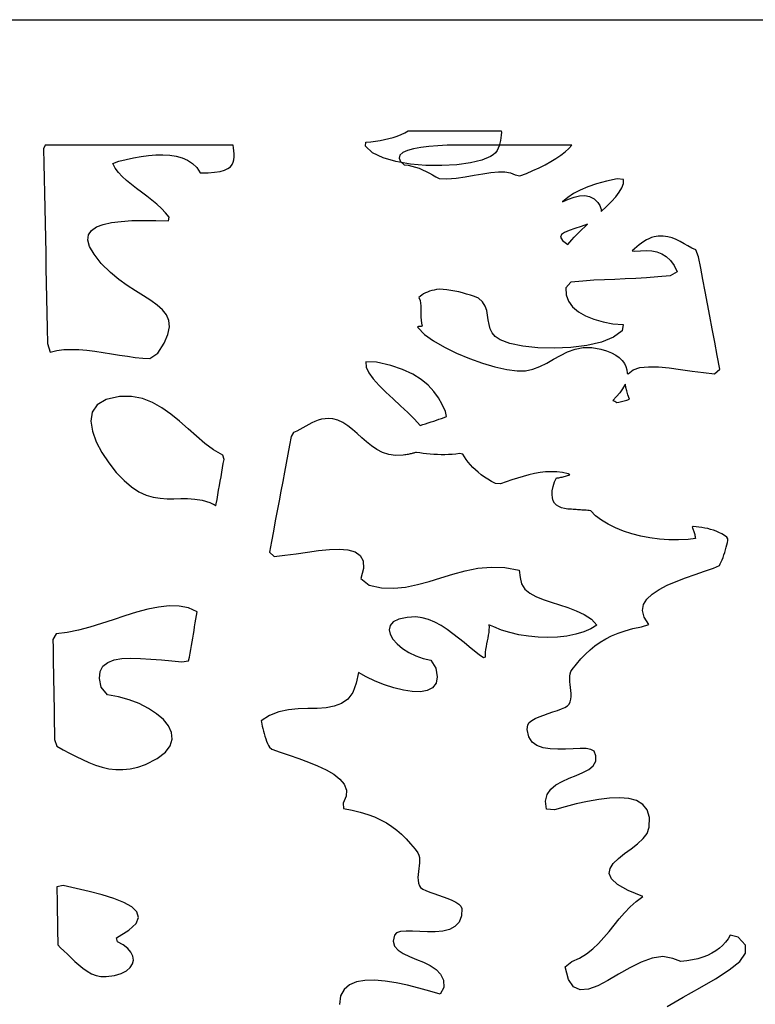
# Model space of a CAD drawing. Extents: x -7.3 to 51.5, y 18 to 42.4.
# Drawn here: x -4.1 to -1.8, y 25.5 to 28.6 of the extents above; entities that cross this region are included whole.
import ezdxf

# ---------------------------------------------------------------- set-up
doc = ezdxf.new("R2010")
doc.units = 0
doc.linetypes.add('0', pattern=[0])
doc.layers.add('1', color=7, linetype='0')

msp = doc.modelspace()

# ---------------------------------------------------------------- linework, layer by layer
at = {"layer": '1'}
for points in [[(-6.889193, 28.638374), (8.996887, 28.638374), (8.996887, 19.10701), (-6.889193, 19.10701)], [(-2.592345, 28.204536), (-2.619389, 28.193291), (-2.655842, 28.184639), (-2.699223, 28.178795), (-2.747046, 28.176033), (-2.796828, 28.176582), (-2.846083, 28.180702), (-2.89233, 28.188652), (-2.933085, 28.200661), (-2.965863, 28.216988), (-2.98818, 28.237877), (-2.987091, 28.250481), (-2.972071, 28.25161), (-2.957217, 28.253288), (-2.942608, 28.255516), (-2.928316, 28.258278), (-2.914414, 28.261574), (-2.900982, 28.265404), (-2.88809, 28.269753), (-2.875817, 28.27462), (-2.864235, 28.280022), (-2.853421, 28.285927), (-2.845864, 28.285927), (-2.825247, 28.285927), (-2.794642, 28.285927), (-2.757122, 28.285927), (-2.71576, 28.285927), (-2.673628, 28.285927), (-2.633805, 28.285927), (-2.599356, 28.285927), (-2.573361, 28.285927), (-2.55889, 28.285927), (-2.557642, 28.281563), (-2.558825, 28.272789), (-2.559899, 28.264061), (-2.561098, 28.255424), (-2.562649, 28.246971), (-2.564789, 28.238792), (-2.567744, 28.230949), (-2.571745, 28.223518), (-2.577027, 28.216591), (-2.583815, 28.210228)], [(-3.51272, 28.153664), (-3.487723, 28.153679), (-3.466795, 28.155067), (-3.449597, 28.157722), (-3.43578, 28.161552), (-3.425001, 28.166466), (-3.41692, 28.17234), (-3.411188, 28.179085), (-3.407465, 28.186607), (-3.405405, 28.194801), (-3.404669, 28.20359), (-3.404908, 28.212837), (-3.405779, 28.22245), (-3.406939, 28.232353), (-3.408068, 28.241158), (-3.419138, 28.241158), (-3.445904, 28.241158), (-3.485665, 28.241158), (-3.535723, 28.241158), (-3.593375, 28.241158), (-3.65592, 28.241158), (-3.72066, 28.241158), (-3.784891, 28.241158), (-3.845919, 28.241158), (-3.901038, 28.241173), (-3.94755, 28.241158), (-3.982752, 28.241158), (-4.003947, 28.241158), (-4.008783, 28.229454), (-4.007819, 28.182564), (-4.006865, 28.135551), (-4.005911, 28.088448), (-4.004965, 28.041237), (-4.004023, 27.993935), (-4.00308, 27.946541), (-4.002146, 27.899055), (-4.001215, 27.851494), (-4.000285, 27.803856), (-3.999358, 27.756157), (-3.998431, 27.708366), (-3.997507, 27.66053), (-3.99658, 27.612648), (-3.988451, 27.585167), (-3.967284, 27.590126), (-3.944796, 27.592873), (-3.921198, 27.593727), (-3.896712, 27.592979), (-3.871546, 27.590935), (-3.845919, 27.587898), (-3.820044, 27.58419), (-3.794134, 27.580101), (-3.768408, 27.57592), (-3.743079, 27.571983), (-3.718363, 27.568565), (-3.694472, 27.565987), (-3.671622, 27.564552), (-3.647234, 27.58213), (-3.626974, 27.613914), (-3.61484, 27.641258), (-3.610064, 27.664803), (-3.611861, 27.685204), (-3.619471, 27.703148), (-3.632117, 27.719276), (-3.649023, 27.734261), (-3.669424, 27.748741), (-3.692541, 27.763405), (-3.717608, 27.778877), (-3.743845, 27.795845), (-3.770487, 27.814964), (-3.796755, 27.836906), (-3.825831, 27.866249), (-3.849005, 27.894997), (-3.862963, 27.919502), (-3.868426, 27.940102), (-3.86611, 27.9571), (-3.85673, 27.970818), (-3.840994, 27.98159), (-3.819632, 27.989754), (-3.793349, 27.995583), (-3.762865, 27.999428), (-3.728895, 28.00161), (-3.692156, 28.002449), (-3.653361, 28.002251), (-3.613226, 28.00135), (-3.610522, 28.012367), (-3.62221, 28.026802), (-3.635569, 28.040581), (-3.65024, 28.053841), (-3.665865, 28.066673), (-3.682082, 28.079216), (-3.698527, 28.091576), (-3.714842, 28.103874), (-3.730673, 28.116219), (-3.74565, 28.128731), (-3.759417, 28.141518), (-3.77162, 28.154716), (-3.781885, 28.168419), (-3.789866, 28.182747), (-3.770666, 28.189873), (-3.747282, 28.195549), (-3.723593, 28.200615), (-3.699835, 28.204826), (-3.676264, 28.208015), (-3.65312, 28.209923), (-3.630644, 28.210365), (-3.609087, 28.209099), (-3.58869, 28.205925), (-3.569704, 28.200615), (-3.552367, 28.19294), (-3.536928, 28.182701), (-3.52363, 28.169685)], [(-2.334933, 28.241158), (-2.344727, 28.241158), (-2.371424, 28.241158), (-2.411, 28.241158), (-2.459431, 28.241158), (-2.51269, 28.241158), (-2.566756, 28.241158), (-2.617598, 28.241158), (-2.661198, 28.241158), (-2.693529, 28.241158), (-2.710568, 28.241158), (-2.730192, 28.240379), (-2.759659, 28.238655), (-2.787764, 28.23629), (-2.813696, 28.233116), (-2.836644, 28.228996), (-2.855788, 28.223763), (-2.870318, 28.217278), (-2.879418, 28.209389), (-2.882277, 28.199928), (-2.878077, 28.188759), (-2.866494, 28.178352), (-2.853834, 28.176994), (-2.841662, 28.174629), (-2.829924, 28.17141), (-2.818566, 28.167427), (-2.807534, 28.162819), (-2.79677, 28.157722), (-2.786227, 28.152245), (-2.775843, 28.146538), (-2.765566, 28.140709), (-2.755345, 28.13488), (-2.730322, 28.134041), (-2.701277, 28.136482), (-2.672341, 28.140495), (-2.644005, 28.145271), (-2.616764, 28.150047), (-2.591109, 28.154045), (-2.567532, 28.156471), (-2.54653, 28.156563), (-2.52859, 28.153526), (-2.514208, 28.146584), (-2.499163, 28.143333), (-2.478482, 28.151512), (-2.458172, 28.16021), (-2.438448, 28.169395), (-2.419525, 28.178963), (-2.401621, 28.188881), (-2.384951, 28.199074), (-2.369732, 28.209465), (-2.356179, 28.219994), (-2.344506, 28.230568)], [(-2.241125, 28.030357), (-2.22444, 28.046364), (-2.209078, 28.062065), (-2.195561, 28.077339), (-2.184408, 28.092064), (-2.176146, 28.106102), (-2.17129, 28.119331), (-2.170359, 28.13163), (-2.190424, 28.134285), (-2.225191, 28.127129), (-2.256169, 28.118752), (-2.283636, 28.109245), (-2.307875, 28.098701), (-2.329169, 28.087212), (-2.347794, 28.074837), (-2.364031, 28.061684), (-2.345633, 28.07003), (-2.327574, 28.076439), (-2.310133, 28.080315), (-2.293579, 28.081093), (-2.278191, 28.078148), (-2.264241, 28.0709), (-2.252007, 28.058784), (-2.245804, 28.049171), (-2.244406, 28.046196), (-2.243296, 28.043343), (-2.242445, 28.040596), (-2.241829, 28.037926), (-2.241421, 28.035332), (-2.241196, 28.032814)], [(-2.284874, 27.990059), (-2.304901, 27.983101), (-2.324911, 27.97686), (-2.343167, 27.970818), (-2.357926, 27.96447), (-2.367462, 27.957298), (-2.370035, 27.948799), (-2.363907, 27.938454), (-2.347346, 27.925758), (-2.341215, 27.933327), (-2.334465, 27.941063), (-2.327168, 27.948967), (-2.319392, 27.956993), (-2.311205, 27.965141), (-2.302677, 27.973381), (-2.293877, 27.981682)], [(-2.819233, 27.757683), (-2.815815, 27.748711), (-2.813814, 27.739967), (-2.812895, 27.731331), (-2.812714, 27.722725), (-2.812935, 27.714058), (-2.813219, 27.705238), (-2.813229, 27.69619), (-2.812626, 27.68679), (-2.811072, 27.676979), (-2.808544, 27.667305), (-2.810107, 27.666969), (-2.811711, 27.66671), (-2.813347, 27.666481), (-2.815014, 27.666298), (-2.816696, 27.666145), (-2.81839, 27.665993), (-2.820092, 27.66584), (-2.821787, 27.665688), (-2.823471, 27.665489), (-2.822884, 27.662651), (-2.80164, 27.641441), (-2.77295, 27.620506), (-2.738537, 27.600365), (-2.700127, 27.581566), (-2.659441, 27.564598), (-2.618201, 27.550026), (-2.578129, 27.538368), (-2.540955, 27.530144), (-2.508396, 27.525871), (-2.481886, 27.526115), (-2.458111, 27.530983), (-2.435623, 27.539482), (-2.41391, 27.550438), (-2.392451, 27.562599), (-2.370726, 27.574806), (-2.348223, 27.585823), (-2.324417, 27.594475), (-2.298802, 27.599525), (-2.270848, 27.599785), (-2.243128, 27.594902), (-2.224968, 27.58947), (-2.209162, 27.583061), (-2.195643, 27.575783), (-2.184346, 27.567711), (-2.175204, 27.558922), (-2.16815, 27.549492), (-2.163121, 27.539528), (-2.16005, 27.529091), (-2.158867, 27.518272), (-2.155871, 27.515892), (-2.140597, 27.528633), (-2.118801, 27.535973), (-2.091666, 27.538841), (-2.060372, 27.538231), (-2.026102, 27.535072), (-1.990038, 27.530342), (-1.953362, 27.525002), (-1.917252, 27.520012), (-1.882899, 27.516335), (-1.865897, 27.531517), (-1.873955, 27.574669), (-1.881876, 27.616982), (-1.889649, 27.65844), (-1.897265, 27.698982), (-1.904713, 27.738609), (-1.911986, 27.77726), (-1.91907, 27.814919), (-1.925959, 27.85154), (-1.932638, 27.887108), (-1.941899, 27.908852), (-1.954422, 27.914757), (-1.966706, 27.921425), (-1.978928, 27.928429), (-1.991268, 27.935326), (-2.003903, 27.941658), (-2.01701, 27.946983), (-2.030768, 27.950874), (-2.045355, 27.952888), (-2.060948, 27.952568), (-2.073532, 27.950432), (-2.082014, 27.947868), (-2.090226, 27.944527), (-2.098204, 27.940498), (-2.105984, 27.93586), (-2.113598, 27.930672), (-2.121083, 27.925056), (-2.128472, 27.91906), (-2.135802, 27.912773), (-2.143105, 27.906258), (-2.135639, 27.904716), (-2.117009, 27.906441), (-2.098921, 27.906914), (-2.081539, 27.905708), (-2.065024, 27.902412), (-2.04953, 27.896568), (-2.035218, 27.887779), (-2.02225, 27.875603), (-2.010781, 27.859581), (-2.000971, 27.839302), (-2.02322, 27.827232), (-2.061579, 27.823158), (-2.097571, 27.82029), (-2.131846, 27.818275), (-2.165053, 27.816811), (-2.197846, 27.81559), (-2.230875, 27.814278), (-2.264792, 27.812553), (-2.300242, 27.810127), (-2.337881, 27.806648), (-2.353848, 27.788582), (-2.352972, 27.766167), (-2.345455, 27.746025), (-2.332072, 27.728188), (-2.313597, 27.712715), (-2.290806, 27.699638), (-2.264473, 27.689003), (-2.235373, 27.680855), (-2.204281, 27.675224), (-2.171976, 27.672157), (-2.175558, 27.652977), (-2.202959, 27.632469), (-2.24107, 27.616966), (-2.286967, 27.606163), (-2.337717, 27.5998), (-2.390396, 27.597527), (-2.44207, 27.599098), (-2.489815, 27.604195), (-2.530699, 27.612526), (-2.561796, 27.623802), (-2.577574, 27.634346), (-2.587254, 27.645851), (-2.593357, 27.65873), (-2.59701, 27.672569), (-2.599329, 27.687065), (-2.601445, 27.701805), (-2.604475, 27.716454), (-2.609547, 27.730659), (-2.617783, 27.744041), (-2.630305, 27.756248), (-2.643229, 27.76136), (-2.65576, 27.765388), (-2.668255, 27.769127), (-2.680716, 27.772575), (-2.693152, 27.775673), (-2.705569, 27.778358), (-2.717976, 27.780586), (-2.730372, 27.782326), (-2.74277, 27.783516), (-2.755173, 27.784111), (-2.763523, 27.783165), (-2.771275, 27.781776), (-2.778673, 27.780006), (-2.785704, 27.777901), (-2.792349, 27.775414), (-2.798594, 27.772575), (-2.804419, 27.769371), (-2.809813, 27.765831), (-2.814757, 27.761925)], [(-2.815571, 27.352333), (-2.806885, 27.355354), (-2.798209, 27.358315), (-2.789561, 27.361198), (-2.780966, 27.364021), (-2.772444, 27.366829), (-2.764017, 27.369591), (-2.755703, 27.372353), (-2.747525, 27.375114), (-2.739504, 27.377876), (-2.731659, 27.380699), (-2.73507, 27.396675), (-2.745211, 27.4188), (-2.757342, 27.440254), (-2.77212, 27.460793), (-2.790201, 27.480232), (-2.812252, 27.498375), (-2.838923, 27.514977), (-2.870875, 27.529839), (-2.908768, 27.542793), (-2.953257, 27.553581), (-2.988009, 27.554329), (-2.986224, 27.537682), (-2.977751, 27.519463), (-2.96381, 27.499962), (-2.945622, 27.479469), (-2.924404, 27.45829), (-2.901379, 27.436714), (-2.877762, 27.415047), (-2.854777, 27.393547), (-2.833639, 27.372551)], [(-2.204905, 27.432091), (-2.201811, 27.430687), (-2.198542, 27.429176), (-2.195168, 27.427605), (-2.19175, 27.425987), (-2.185784, 27.426216), (-2.177267, 27.428215), (-2.168732, 27.430305), (-2.160124, 27.432854), (-2.151387, 27.436165), (-2.156641, 27.449684), (-2.160504, 27.462044), (-2.163023, 27.473305), (-2.164257, 27.483528), (-2.167071, 27.48188), (-2.173735, 27.469185), (-2.182223, 27.456596), (-2.192595, 27.444206)], [(-3.768301, 27.44471), (-3.810824, 27.435356), (-3.838942, 27.418114), (-3.854388, 27.394508), (-3.858904, 27.366035), (-3.854231, 27.334236), (-3.842104, 27.300606), (-3.824259, 27.26667), (-3.802447, 27.233925), (-3.778391, 27.203911), (-3.753844, 27.178154), (-3.730536, 27.158119), (-3.706866, 27.142769), (-3.683596, 27.132011), (-3.661089, 27.125359), (-3.639124, 27.121895), (-3.617491, 27.120659), (-3.595961, 27.120735), (-3.57432, 27.121193), (-3.552351, 27.121086), (-3.529829, 27.119514), (-3.506541, 27.115517), (-3.482262, 27.108162), (-3.471678, 27.103813), (-3.470799, 27.103355), (-3.469956, 27.102882), (-3.469137, 27.102379), (-3.468336, 27.10186), (-3.467547, 27.101326), (-3.466753, 27.100777), (-3.465952, 27.100197), (-3.465134, 27.099617), (-3.464291, 27.098991), (-3.463412, 27.098351), (-3.461798, 27.103889), (-3.459162, 27.118614), (-3.456564, 27.133202), (-3.453999, 27.147682), (-3.451466, 27.162025), (-3.448965, 27.176231), (-3.446493, 27.1903), (-3.44405, 27.204247), (-3.441634, 27.21804), (-3.439238, 27.231682), (-3.436869, 27.245186), (-3.440968, 27.258736), (-3.469904, 27.275597), (-3.497572, 27.29586), (-3.524454, 27.318413), (-3.55102, 27.342094), (-3.57775, 27.365791), (-3.60512, 27.388359), (-3.633612, 27.408684), (-3.663699, 27.425606), (-3.695856, 27.438011), (-3.730566, 27.444756)], [(-3.521876, 26.762627), (-3.549387, 26.774452), (-3.579157, 26.780296), (-3.610876, 26.780998), (-3.644247, 26.777428), (-3.678957, 26.770409), (-3.714712, 26.760826), (-3.7512, 26.749504), (-3.788119, 26.737312), (-3.825163, 26.72509), (-3.862028, 26.713692), (-3.898413, 26.703972), (-3.934012, 26.696785), (-3.968516, 26.692986), (-3.979418, 26.674858), (-3.97896, 26.648232), (-3.978503, 26.62162), (-3.978045, 26.595039), (-3.977587, 26.568474), (-3.977129, 26.541939), (-3.976672, 26.515434), (-3.976214, 26.488976), (-3.975756, 26.462532), (-3.975298, 26.43615), (-3.97484, 26.409798), (-3.974383, 26.383507), (-3.973925, 26.357246), (-3.966837, 26.33625), (-3.946562, 26.325432), (-3.926344, 26.314552), (-3.906107, 26.303917), (-3.885767, 26.293816), (-3.865252, 26.284599), (-3.844481, 26.276527), (-3.823378, 26.269936), (-3.801867, 26.265144), (-3.779871, 26.262428), (-3.757311, 26.262123), (-3.73411, 26.264534), (-3.710192, 26.269966), (-3.68548, 26.278725), (-3.648524, 26.297417), (-3.622813, 26.317345), (-3.607382, 26.338066), (-3.60126, 26.3592), (-3.603484, 26.380318), (-3.613085, 26.400993), (-3.629103, 26.420845), (-3.650564, 26.439445), (-3.676512, 26.456398), (-3.705969, 26.47126), (-3.737974, 26.483635), (-3.771563, 26.493111), (-3.805765, 26.499275), (-3.825873, 26.523064), (-3.83174, 26.551308), (-3.829706, 26.573433), (-3.820669, 26.590096), (-3.805506, 26.601982), (-3.785109, 26.609734), (-3.760363, 26.614021), (-3.732157, 26.615501), (-3.701376, 26.61483), (-3.668909, 26.612679), (-3.635638, 26.609673), (-3.602457, 26.606514), (-3.57025, 26.603859), (-3.549036, 26.606743), (-3.546892, 26.618889), (-3.544752, 26.63102), (-3.542624, 26.64312), (-3.540499, 26.655205), (-3.53839, 26.667244), (-3.536284, 26.679268), (-3.534193, 26.691246), (-3.532111, 26.703224), (-3.530039, 26.715157), (-3.527979, 26.727058), (-3.525931, 26.738945), (-3.523897, 26.750801)], [(-3.810625, 25.606407), (-3.784087, 25.610298), (-3.762579, 25.616692), (-3.745978, 25.62516), (-3.734152, 25.635292), (-3.726981, 25.646645), (-3.724337, 25.658775), (-3.726092, 25.671272), (-3.732127, 25.683693), (-3.742308, 25.695641), (-3.756514, 25.706642), (-3.774622, 25.716301), (-3.777953, 25.728859), (-3.738436, 25.753044), (-3.715708, 25.774742), (-3.707842, 25.794182), (-3.712889, 25.811592), (-3.728922, 25.827171), (-3.753992, 25.841164), (-3.786166, 25.853767), (-3.823508, 25.865227), (-3.864077, 25.875755), (-3.905936, 25.885567), (-3.947146, 25.89489), (-3.966776, 25.890968), (-3.966513, 25.874062), (-3.966254, 25.857201), (-3.965994, 25.840355), (-3.965735, 25.82357), (-3.965475, 25.806801), (-3.965216, 25.790092), (-3.964953, 25.773399), (-3.964697, 25.756737), (-3.964434, 25.74012), (-3.964178, 25.723534), (-3.963915, 25.706993), (-3.955675, 25.69709), (-3.944624, 25.687904), (-3.933356, 25.677483), (-3.921789, 25.666283), (-3.909869, 25.654793), (-3.897517, 25.643486), (-3.884669, 25.632866), (-3.871256, 25.62336), (-3.857214, 25.615486), (-3.842474, 25.609718), (-3.826968, 25.606544)]]:
    msp.add_lwpolyline(points, close=True, dxfattribs=at)
msp.add_lwpolyline([(-2.032729, 25.511208), (-1.981812, 25.541603), (-1.929272, 25.571068), (-1.87917, 25.599663), (-1.835566, 25.627434), (-1.802525, 25.654396), (-1.784106, 25.680611), (-1.784373, 25.706108), (-1.807389, 25.730919), (-1.832474, 25.737709), (-1.839258, 25.726097), (-1.8473, 25.715294), (-1.856562, 25.705299), (-1.867009, 25.696114), (-1.878607, 25.687767), (-1.891312, 25.68029), (-1.905098, 25.673668), (-1.919922, 25.667931), (-1.935747, 25.663094), (-1.952542, 25.659172), (-1.970267, 25.656166), (-1.988884, 25.654121), (-2.01463, 25.664192), (-2.046332, 25.669868), (-2.080166, 25.664894), (-2.115313, 25.652061), (-2.150954, 25.634117), (-2.186268, 25.613808), (-2.220444, 25.593895), (-2.252661, 25.577156), (-2.282099, 25.566338), (-2.307944, 25.564217), (-2.329373, 25.57354), (-2.345572, 25.597054), (-2.355721, 25.63755), (-2.334971, 25.654167), (-2.310433, 25.665092), (-2.28839, 25.678566), (-2.268406, 25.694176), (-2.250044, 25.711494), (-2.232872, 25.73008), (-2.216448, 25.749519), (-2.200342, 25.769386), (-2.184115, 25.789223), (-2.167334, 25.808632), (-2.149556, 25.827171), (-2.130354, 25.844429), (-2.109288, 25.859947), (-2.156241, 25.879768), (-2.18941, 25.898552), (-2.208596, 25.916298), (-2.21588, 25.933189), (-2.213353, 25.949425), (-2.203093, 25.965187), (-2.187189, 25.980659), (-2.167729, 25.996056), (-2.146792, 26.011513), (-2.126467, 26.027275), (-2.108839, 26.043495), (-2.09599, 26.060371), (-2.089587, 26.08036), (-2.088787, 26.111015), (-2.09577, 26.134727), (-2.109612, 26.152153), (-2.129383, 26.163963), (-2.154162, 26.170784), (-2.18302, 26.173302), (-2.215035, 26.172173), (-2.249279, 26.168022), (-2.28483, 26.161552), (-2.320757, 26.153404), (-2.35614, 26.144234), (-2.390053, 26.134697), (-2.415198, 26.136848), (-2.418293, 26.162437), (-2.413248, 26.183266), (-2.401625, 26.200111), (-2.384983, 26.213799), (-2.364882, 26.225121), (-2.342881, 26.234886), (-2.320542, 26.243919), (-2.299425, 26.252998), (-2.28109, 26.262932), (-2.267098, 26.274559), (-2.259009, 26.288643), (-2.258383, 26.306007), (-2.264136, 26.320793), (-2.273981, 26.326286), (-2.289072, 26.328728), (-2.308262, 26.329079), (-2.330401, 26.328239), (-2.354338, 26.327126), (-2.378928, 26.326653), (-2.403017, 26.327751), (-2.425457, 26.331337), (-2.445101, 26.338341), (-2.460799, 26.349648), (-2.471398, 26.366203), (-2.475752, 26.388924), (-2.474375, 26.403999), (-2.469431, 26.411201), (-2.46126, 26.417839), (-2.450503, 26.424004), (-2.437798, 26.429741), (-2.423786, 26.435143), (-2.409108, 26.440269), (-2.394404, 26.445213), (-2.380314, 26.45002), (-2.367478, 26.454765), (-2.356535, 26.459511), (-2.348128, 26.464348), (-2.342896, 26.469337), (-2.339541, 26.476891), (-2.337418, 26.485481), (-2.336514, 26.494438), (-2.336552, 26.503654), (-2.33726, 26.512978), (-2.33836, 26.522346), (-2.339579, 26.531639), (-2.340639, 26.540733), (-2.341265, 26.549538), (-2.341183, 26.55793), (-2.340119, 26.565819), (-2.337794, 26.573082), (-2.333935, 26.579597), (-2.320189, 26.59684), (-2.306021, 26.613258), (-2.291642, 26.62838), (-2.27682, 26.64222), (-2.261319, 26.654869), (-2.244908, 26.666374), (-2.227352, 26.676811), (-2.20842, 26.686211), (-2.187878, 26.694664), (-2.165493, 26.702217), (-2.14103, 26.708931), (-2.114258, 26.714851), (-2.090889, 26.722298), (-2.105463, 26.745155), (-2.110508, 26.766029), (-2.107155, 26.785088), (-2.096539, 26.802467), (-2.07979, 26.818352), (-2.058047, 26.832909), (-2.032435, 26.84626), (-2.004095, 26.858604), (-1.974156, 26.870094), (-1.943749, 26.880867), (-1.914011, 26.891106), (-1.886074, 26.900963), (-1.866921, 26.909111), (-1.864014, 26.914116), (-1.861075, 26.920128), (-1.858147, 26.926979), (-1.855278, 26.934441), (-1.852509, 26.942345), (-1.849886, 26.950478), (-1.847452, 26.958672), (-1.845255, 26.966713), (-1.843336, 26.974434), (-1.84174, 26.981606), (-1.840514, 26.98806), (-1.839699, 26.993614), (-1.843031, 26.998909), (-1.851263, 27.004448), (-1.859682, 27.009361), (-1.868271, 27.013664), (-1.877013, 27.017418), (-1.885884, 27.020653), (-1.894871, 27.023399), (-1.903954, 27.025719), (-1.913117, 27.027657), (-1.922335, 27.029228), (-1.931595, 27.030479), (-1.940878, 27.031471), (-1.950163, 27.032219), (-1.953055, 27.030769), (-1.951857, 27.027977), (-1.950699, 27.025154), (-1.949591, 27.022301), (-1.94854, 27.019402), (-1.947552, 27.016472), (-1.946638, 27.013512), (-1.945801, 27.010521), (-1.945051, 27.007484), (-1.944397, 27.004402), (-1.943844, 27.001289), (-1.943402, 26.998131), (-1.943074, 26.994926), (-1.966097, 26.991753), (-1.996413, 26.990288), (-2.026898, 26.990669), (-2.057251, 26.992836), (-2.087172, 26.996696), (-2.116358, 27.002235), (-2.144512, 27.009346), (-2.171326, 27.017982), (-2.196505, 27.028099), (-2.219742, 27.039604), (-2.240742, 27.052452), (-2.259196, 27.066551), (-2.274809, 27.081886), (-2.279875, 27.083244), (-2.284365, 27.08358), (-2.288895, 27.08387), (-2.293454, 27.08416), (-2.298037, 27.084435), (-2.302639, 27.084709), (-2.307255, 27.084999), (-2.311869, 27.085304), (-2.316485, 27.08564), (-2.321087, 27.086006), (-2.325674, 27.086418), (-2.330237, 27.086906), (-2.335503, 27.087395), (-2.347018, 27.087944), (-2.357655, 27.089485), (-2.367298, 27.092064), (-2.375822, 27.095787), (-2.383107, 27.10067), (-2.389029, 27.106819), (-2.393467, 27.114296), (-2.396298, 27.123161), (-2.397402, 27.133507), (-2.39666, 27.145378), (-2.393944, 27.158852), (-2.389136, 27.174004), (-2.383253, 27.186363), (-2.379729, 27.186729), (-2.3762, 27.187187), (-2.372666, 27.187752), (-2.369131, 27.188408), (-2.365597, 27.18914), (-2.362063, 27.189964), (-2.358534, 27.19088), (-2.355009, 27.191856), (-2.35149, 27.192924), (-2.347983, 27.194054), (-2.344485, 27.195244), (-2.340998, 27.196526), (-2.346617, 27.199516), (-2.364443, 27.203468), (-2.382223, 27.205666), (-2.399971, 27.206276), (-2.417704, 27.205467), (-2.435433, 27.203407), (-2.453173, 27.200249), (-2.47094, 27.196175), (-2.488745, 27.191322), (-2.506609, 27.18589), (-2.524538, 27.180016), (-2.542553, 27.173897), (-2.560667, 27.167671), (-2.576098, 27.168861), (-2.588875, 27.175453), (-2.600767, 27.182289), (-2.611813, 27.189369), (-2.622061, 27.196693), (-2.631548, 27.204231), (-2.640324, 27.211998), (-2.64843, 27.219948), (-2.655907, 27.228081), (-2.6628, 27.236397), (-2.669152, 27.244881), (-2.675007, 27.253487), (-2.680411, 27.262245), (-2.690413, 27.263344), (-2.702082, 27.262138), (-2.713806, 27.261208), (-2.725556, 27.260536), (-2.737297, 27.260139), (-2.748999, 27.260017), (-2.760628, 27.260185), (-2.772154, 27.260643), (-2.783547, 27.261406), (-2.79477, 27.262459), (-2.805796, 27.263817), (-2.816592, 27.265495), (-2.827126, 27.267494), (-2.830284, 27.266899), (-2.832867, 27.26609), (-2.835533, 27.265297), (-2.838286, 27.264534), (-2.841132, 27.263802), (-2.844075, 27.2631), (-2.847119, 27.262398), (-2.850268, 27.261726), (-2.853529, 27.261086), (-2.856905, 27.26046), (-2.8604, 27.25985), (-2.864022, 27.259254), (-2.869486, 27.258446), (-2.893126, 27.257561), (-2.914612, 27.260689), (-2.934243, 27.267189), (-2.952313, 27.276421), (-2.969122, 27.287712), (-2.984967, 27.300392), (-3.000145, 27.313835), (-3.014954, 27.327354), (-3.02969, 27.340324), (-3.044651, 27.352058), (-3.060135, 27.361916), (-3.076439, 27.369225), (-3.092615, 27.373222), (-3.105019, 27.374428), (-3.116776, 27.374062), (-3.127962, 27.372368), (-3.138661, 27.369514), (-3.148953, 27.365746), (-3.158915, 27.361259), (-3.168633, 27.356239), (-3.178181, 27.350914), (-3.187643, 27.345482), (-3.1971, 27.340157), (-3.206629, 27.335152), (-3.216315, 27.33065), (-3.224194, 27.317329), (-3.229313, 27.290031), (-3.234564, 27.262108), (-3.239941, 27.233559), (-3.245436, 27.20443), (-3.251044, 27.174721), (-3.256758, 27.144432), (-3.262572, 27.113579), (-3.268481, 27.082161), (-3.274475, 27.050224), (-3.280552, 27.017754), (-3.286703, 26.984749), (-3.292925, 26.951256), (-3.277624, 26.937889), (-3.244074, 26.941444), (-3.208704, 26.946327), (-3.172648, 26.951637), (-3.137028, 26.956444), (-3.102976, 26.959862), (-3.071621, 26.96096), (-3.044089, 26.958824), (-3.021511, 26.952538), (-3.005015, 26.941185), (-2.995728, 26.923866), (-2.994782, 26.899666), (-3.003306, 26.867683), (-2.977274, 26.846855), (-2.937762, 26.838692), (-2.89929, 26.837105), (-2.861542, 26.840782), (-2.82419, 26.848427), (-2.786917, 26.858711), (-2.749398, 26.870323), (-2.711315, 26.881966), (-2.672345, 26.892296), (-2.632162, 26.900032), (-2.590454, 26.903847), (-2.546891, 26.902412), (-2.501154, 26.894463), (-2.498392, 26.871071), (-2.493943, 26.850822), (-2.483494, 26.83445), (-2.467982, 26.82122), (-2.448328, 26.810371), (-2.425463, 26.80117), (-2.400315, 26.792854), (-2.37381, 26.784676), (-2.346876, 26.775902), (-2.320444, 26.76577), (-2.295435, 26.753532), (-2.272784, 26.738457), (-2.255646, 26.720238), (-2.274525, 26.708168), (-2.296997, 26.698402), (-2.322441, 26.69091), (-2.350226, 26.6856), (-2.379729, 26.682411), (-2.410322, 26.681297), (-2.44138, 26.682182), (-2.472279, 26.68499), (-2.502392, 26.68969), (-2.531092, 26.69619), (-2.557755, 26.704445), (-2.581753, 26.714378), (-2.597763, 26.721367), (-2.597109, 26.713402), (-2.597258, 26.705116), (-2.598061, 26.696587), (-2.599362, 26.687859), (-2.60101, 26.678993), (-2.602846, 26.670052), (-2.604727, 26.661095), (-2.606497, 26.652168), (-2.607998, 26.643349), (-2.60908, 26.634682), (-2.609591, 26.626244), (-2.609375, 26.618065), (-2.614189, 26.616493), (-2.628475, 26.626259), (-2.643627, 26.637886), (-2.659586, 26.650887), (-2.676287, 26.664742), (-2.693669, 26.678932), (-2.711665, 26.692986), (-2.730215, 26.706383), (-2.749256, 26.718636), (-2.768725, 26.72921), (-2.788559, 26.737617), (-2.808695, 26.74337), (-2.829071, 26.745934), (-2.856791, 26.744453), (-2.883042, 26.738869), (-2.900723, 26.730095), (-2.91063, 26.718758), (-2.913555, 26.705513), (-2.910298, 26.691017), (-2.901652, 26.675911), (-2.888417, 26.660851), (-2.871386, 26.646461), (-2.851357, 26.633415), (-2.829125, 26.622337), (-2.805485, 26.613899), (-2.781235, 26.608742), (-2.765549, 26.583763), (-2.761143, 26.556496), (-2.764975, 26.535988), (-2.775927, 26.521629), (-2.792885, 26.51284), (-2.81473, 26.508995), (-2.840348, 26.509499), (-2.86862, 26.513741), (-2.898432, 26.521095), (-2.928669, 26.530983), (-2.95821, 26.542793), (-2.985939, 26.555916), (-3.010744, 26.569725), (-3.018408, 26.536659), (-3.029192, 26.506844), (-3.044745, 26.485588), (-3.064417, 26.471397), (-3.08757, 26.462791), (-3.113549, 26.45829), (-3.141711, 26.456367), (-3.171406, 26.455589), (-3.201992, 26.45443), (-3.232823, 26.451439), (-3.263249, 26.445107), (-3.292624, 26.433952), (-3.318985, 26.41729), (-3.318438, 26.412376), (-3.317452, 26.406441), (-3.316069, 26.399651), (-3.314333, 26.392235), (-3.31229, 26.384377), (-3.309986, 26.376259), (-3.307467, 26.368095), (-3.304774, 26.360069), (-3.301956, 26.352379), (-3.299055, 26.345192), (-3.296116, 26.338737), (-3.293186, 26.333199), (-3.285673, 26.327553), (-3.259081, 26.317818), (-3.230112, 26.307793), (-3.199902, 26.29731), (-3.169577, 26.286201), (-3.140278, 26.27433), (-3.113133, 26.261497), (-3.089276, 26.247566), (-3.069838, 26.232384), (-3.055952, 26.215782), (-3.04875, 26.197594), (-3.04937, 26.17765), (-3.058939, 26.155815), (-3.058693, 26.139259), (-3.030667, 26.133705), (-3.005076, 26.127403), (-2.981684, 26.120293), (-2.960257, 26.112297), (-2.940562, 26.103386), (-2.92236, 26.093483), (-2.905423, 26.082527), (-2.889513, 26.070457), (-2.874398, 26.057228), (-2.859839, 26.042763), (-2.845604, 26.027016), (-2.831459, 26.009895), (-2.822594, 25.998116), (-2.819527, 25.991158), (-2.81786, 25.983528), (-2.817318, 25.975349), (-2.817625, 25.966743), (-2.818508, 25.957787), (-2.819691, 25.948601), (-2.8209, 25.939293), (-2.821858, 25.929955), (-2.822295, 25.920708), (-2.82193, 25.911629), (-2.820494, 25.902855), (-2.817709, 25.894478), (-2.813769, 25.888527), (-2.806849, 25.883614), (-2.797076, 25.878807), (-2.785094, 25.874031), (-2.771542, 25.86924), (-2.757057, 25.864342), (-2.742285, 25.859291), (-2.727862, 25.854027), (-2.71443, 25.848457), (-2.702627, 25.842522), (-2.693098, 25.836159), (-2.686476, 25.829308), (-2.683411, 25.821892), (-2.684319, 25.798546), (-2.69183, 25.778969), (-2.705033, 25.765099), (-2.722773, 25.756004), (-2.743904, 25.750771), (-2.767273, 25.748512), (-2.791729, 25.748268), (-2.816122, 25.749168), (-2.839304, 25.750252), (-2.860121, 25.750633), (-2.877423, 25.749397), (-2.890059, 25.745613), (-2.89704, 25.737968), (-2.90078, 25.718636), (-2.896275, 25.702995), (-2.885081, 25.690224), (-2.868761, 25.679543), (-2.848868, 25.670113), (-2.826966, 25.66114), (-2.804612, 25.651817), (-2.783362, 25.64135), (-2.764777, 25.628914), (-2.750416, 25.613701), (-2.741837, 25.594933), (-2.740599, 25.57177), (-2.752121, 25.551247), (-2.784941, 25.560799), (-2.819701, 25.57029), (-2.855473, 25.579079), (-2.891341, 25.586494), (-2.926371, 25.591896), (-2.959647, 25.594627), (-2.99024, 25.594032), (-3.017229, 25.58947), (-3.039687, 25.580269), (-3.056691, 25.565804), (-3.067313, 25.545372), (-3.070635, 25.518364)], dxfattribs=at)

doc.saveas('drawing.dxf')
